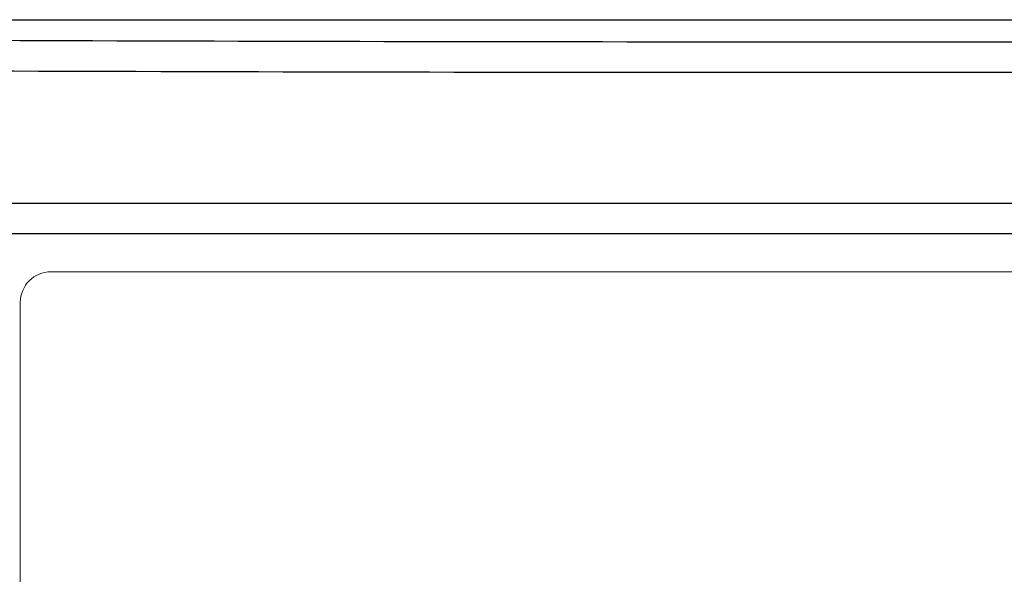
# Model space of a CAD drawing. Units: millimetres. Extents: x -135 to 64, y 36 to 216.
# Drawn here: x -63 to -30, y 198 to 216 of the extents above; entities that cross this region are included whole.
import ezdxf

# ---------------------------------------------------------------- set-up
doc = ezdxf.new("R2010")
doc.units = ezdxf.units.MM
doc.header["$MEASUREMENT"] = 0
doc.layers.add('Layer 1', color=7, linetype='Continuous')

# ---------------------------------------------------------------- blocks, each defined once
blk = doc.blocks.new('block 13')
at = {"layer": 'Layer 1', "color": 7, "lineweight": 30, "true_color": 0xffffff}
blk.add_lwpolyline([(-71.963, 215.594), (1.542, 215.594)], dxfattribs=at)
blk = doc.blocks.new('block 14')
at = {"layer": 'Layer 1', "color": 7, "lineweight": 30, "true_color": 0xffffff}
blk.add_lwpolyline([(-98.499, 209.614), (28.078, 209.614)], dxfattribs=at)
blk = doc.blocks.new('block 19')
at = {"layer": 'Layer 1', "color": 7, "lineweight": 30, "true_color": 0xffffff}
blk.add_lwpolyline([(-68.583, 208.617), (-1.839, 208.617)], dxfattribs=at)
blk = doc.blocks.new('block 930')
at = {"layer": 'Layer 1', "color": 7, "lineweight": 30, "true_color": 0xffffff}
blk.add_open_spline([(-1.256, 213.935), (-6.876, 213.912), (-12.496, 213.895), (-18.116, 213.884), (-35.132, 213.849), (-52.149, 213.865), (-69.165, 213.935)], degree=3, knots=[0, 0, 0, 0, 1, 1, 1, 2, 2, 2, 2], dxfattribs=at)
blk = doc.blocks.new('block 946')
at = {"layer": 'Layer 1', "color": 7, "lineweight": 30, "true_color": 0xffffff}
blk.add_open_spline([(-1.487, 214.932), (-7.069, 214.909), (-12.65, 214.892), (-18.232, 214.88), (-35.133, 214.845), (-52.034, 214.862), (-68.934, 214.932)], degree=3, knots=[0, 0, 0, 0, 1, 1, 1, 2, 2, 2, 2], dxfattribs=at)
blk = doc.blocks.new('block 1658')
at = {"layer": 'Layer 1', "color": 250, "lineweight": 18, "true_color": 0x272828}
blk.add_open_spline([(-7.776, 206.376), (-7.776, 206.376), (-7.776, 45.371), (-7.776, 45.371), (-7.776, 44.82), (-8.223, 44.373), (-8.774, 44.373), (-8.774, 44.373), (-61.579, 44.373), (-61.579, 44.373), (-62.13, 44.373), (-62.577, 44.82), (-62.577, 45.371), (-62.577, 45.371), (-62.577, 206.376), (-62.577, 206.376), (-62.577, 206.927), (-62.13, 207.373), (-61.579, 207.373), (-61.579, 207.373), (-8.774, 207.373), (-8.774, 207.373), (-8.223, 207.373), (-7.776, 206.927), (-7.776, 206.376)], degree=3, knots=[0, 0, 0, 0, 1, 1, 1, 2, 2, 2, 3, 3, 3, 4, 4, 4, 5, 5, 5, 6, 6, 6, 7, 7, 7, 8, 8, 8, 8], dxfattribs=at)

msp = doc.modelspace()

# ---------------------------------------------------------------- block references
at = {"layer": 'Layer 1'}
for name in ['block 13', 'block 946', 'block 930', 'block 14', 'block 19', 'block 1658']:
    msp.add_blockref(name, (0, 0), dxfattribs=at)

doc.saveas('drawing.dxf')
